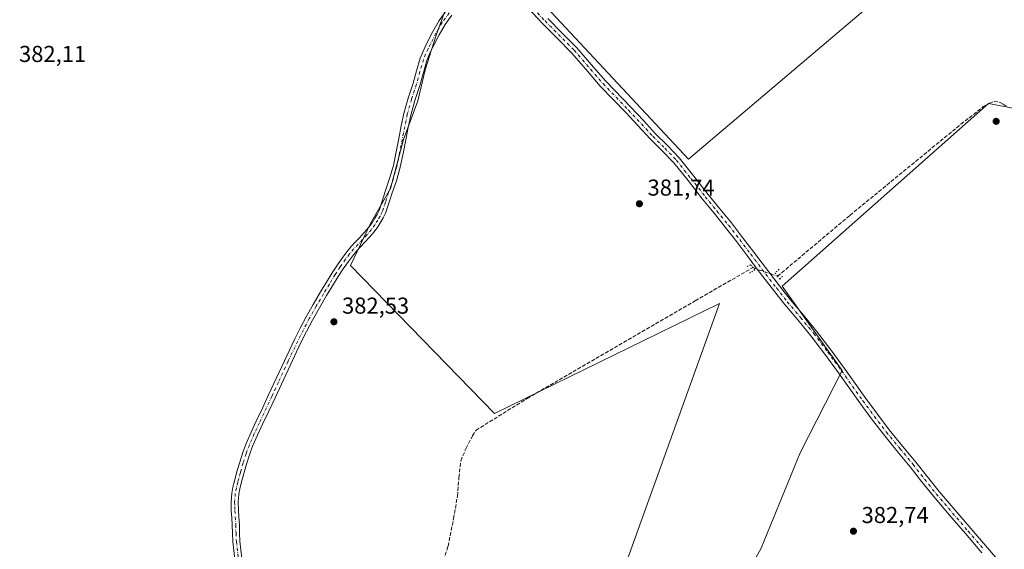
# Model space of a CAD drawing. Units: metres. Extents: x 601630 to 605133, y 4659769 to 4662132.
# Drawn here: x 601848 to 602276, y 4660557 to 4660787 of the extents above; entities that cross this region are included whole.
import ezdxf

# ---------------------------------------------------------------- set-up
doc = ezdxf.new("R2010")
doc.units = ezdxf.units.M
doc.header["$MEASUREMENT"] = 0
for name, pattern in [('DGN Style 3', [2.307223458686699, 1.648016756204785, -0.6592067024819142]), ('DGN Style 4', [2.6384748266838614, 1.318413404963828, -0.6592067024819142, 0.001648016756204785, -0.6592067024819142]), ('DGN Style 5', [1.1536117293433497, 0.4944050268614355, -0.6592067024819142])]:
    doc.linetypes.add(name, pattern=pattern)
for name, color, linetype, lineweight in [('Corriente artificial lineal', 4, 'DGN Style 3', 13), ('Corriente artificial lineal oculto', 135, 'DGN Style 4', 13), ('Cultivos herbáceos CxS', 92, 'Continuous', 0), ('Cultivos leñosos CxS', 92, 'Continuous', 0), ('Núcleo urbano CxS', 7, 'Continuous', 0), ('Pista no pavimentada Cxs', 111, 'Continuous', 0), ('Pista no pavimentada eje', 91, 'DGN Style 4', 0), ('Puente lineal', 2, 'DGN Style 5', 0), ('Punto de cota en terreno', 7, 'Continuous', 0), ('Rótulo de punto de cota en terreno', 7, 'Continuous', 0)]:
    doc.layers.add(name, color=color, linetype=linetype, lineweight=lineweight)
doc.styles.add('Style-Arial', font='txt')

# ---------------------------------------------------------------- blocks, each defined once
blk = doc.blocks.new('*U14')
at = {"layer": 'Cultivos leñosos CxS', "color": 92, "linetype": 'Continuous', "lineweight": 0}
blk.add_polyline3d([(602154.7631000001, 4660529.5327, 383.2375000000029), (602169.9375, 4660557.006100001, 382.9244000000036), (602186.9425999997, 4660598.4769, 382.7171999999992), (602205.1939000003, 4660634.249700001, 382.4660000000004), (602179.0519000003, 4660670.9257, 382.2773000000016), (602268.7067, 4660750.198100001, 381.3849999999948), (602280.1323999995, 4660748.0557, 381.3606)], dxfattribs=at)
blk = doc.blocks.new('*U17')
at = {"layer": 'Cultivos herbáceos CxS', "color": 92, "linetype": 'Continuous', "lineweight": 0}
for points in [[(602280.1323999995, 4660748.0557, 381.3606), (602268.7067, 4660750.198100001, 381.3849999999948), (602179.0519000003, 4660670.9257, 382.2773000000016), (602205.1939000003, 4660634.249700001, 382.4660000000004), (602186.9425999997, 4660598.4769, 382.7171999999992), (602169.9375, 4660557.006100001, 382.9244000000036), (602154.7631000001, 4660529.5327, 383.2375000000029)], [(602107.3213000001, 4660539.7555, 383.4802999999956), (602151.8702999996, 4660663.341700001, 382.2798999999941), (602054.1034000004, 4660615.5942, 382.7070999999996), (601991.3970999997, 4660679.8881, 382.5636999999988), (602000.1283, 4660698.144400001, 382.5270000000019), (602008.8596000001, 4660713.2257, 382.4035000000004), (602014.4157999996, 4660734.657000001, 382.204700000002), (602020.7658000002, 4660751.3258, 382.0492999999988), (602023.9408999998, 4660764.819499999, 381.9872999999934), (602028.7034, 4660779.900800001, 381.7804999999935), (602032.6721000001, 4660791.0133, 381.6340999999957)], [(602064.4221999999, 4660805.300899999, 381.3937000000006), (602138.2912999997, 4660726.0843, 381.6689999999944), (602224.8245000001, 4660799.5305, 380.957899999994)]]:
    blk.add_polyline3d(points, dxfattribs=at)
blk = doc.blocks.new('5PATER')
at = {"layer": 'Núcleo urbano CxS', "linetype": 'Continuous', "lineweight": 0}
h = blk.add_hatch(color=51, dxfattribs=at)
edge = h.paths.add_edge_path()
edge.add_ellipse((0, 0), major_axis=(-0.1095731443231308, -0.1110710700762829), ratio=0.9994222409660322, start_angle=0, end_angle=360)

msp = doc.modelspace()

# ---------------------------------------------------------------- linework, layer by layer
at = {"layer": 'Corriente artificial lineal', "color": 4, "linetype": 'DGN Style 3', "lineweight": 13}
for points in [[(602177.0601000005, 4660675.170100001, 382.2099000000017), (602208.5100999996, 4660701.630100001, 381.7924999999959), (602256.7500999998, 4660741.210100001, 381.4918000000035), (602266.4600999998, 4660748.860099999, 381.4135999999999), (602269.1901000004, 4660750.4301, 381.3782000000065), (602271.1501000002, 4660751.1501, 381.3585000000021), (602273.7901, 4660750.720100001, 381.3653999999952), (602275.0800999999, 4660750.0001, 381.3873000000021), (602276.5900999998, 4660748.9901, 381.4312000000064)], [(601961.4001000002, 4660404.9101, 384.8718999999983), (601969.1901000004, 4660418.220100001, 384.5705000000016), (601977.9001000002, 4660432.5801, 384.4239999999991), (601987.2600999996, 4660450.340100001, 384.3537999999971), (602006.9401000004, 4660493.540100001, 383.9127000000008), (602018.4101, 4660518.1801, 383.7492000000057), (602029.2200999996, 4660542.880100001, 383.4078000000009), (602033.8300999999, 4660557.870100001, 383.2799999999988), (602036.2801000001, 4660569.840100001, 383.1986999999936), (602037.9101, 4660579.6501, 383.0663999999961), (602038.5800999999, 4660587.7301, 383.0638999999938), (602039.4200999998, 4660594.9901, 383.0019999999931), (602041.7001, 4660600.460100001, 382.9608000000007), (602044.5201000003, 4660605.890100001, 382.9265000000014), (602046.0100999996, 4660608.2401, 382.9085000000051), (602068.2301000003, 4660622.050100001, 382.5619000000006), (602141.2901, 4660664.530099999, 382.1671000000061), (602166.3335999995, 4660678.926300001, 382.2740000000049)]]:
    msp.add_polyline3d(points, dxfattribs=at)
at = {"layer": 'Corriente artificial lineal oculto', "color": 135, "linetype": 'DGN Style 4', "lineweight": 13, "extrusion": (-0.3293356689685409, -0.9416607401208182, 0.06937627591732314), "elevation": -4587066.698763207, "flags": 128}
msp.add_lwpolyline([(-970229.122148838, 319385.4178351033), (-970227.2249217571, 319385.4763761542), (-970217.7630313338, 319385.3537802282), (-970217.756990641, 319385.3535802854)], dxfattribs=at)
at = {"layer": 'Cultivos herbáceos CxS', "color": 92, "linetype": 'Continuous', "lineweight": 0}
for points in [[(602064.4221999999, 4660805.300899999, 381.3937000000006), (602138.2912999997, 4660726.0843, 381.6689999999944), (602224.8245000001, 4660799.5305, 380.957899999994)], [(602107.3213000001, 4660539.7555, 383.4802999999956), (602151.8702999996, 4660663.341700001, 382.2798999999941), (602054.1034000004, 4660615.5942, 382.7070999999996), (601991.3970999997, 4660679.8881, 382.5636999999988), (602000.1283, 4660698.144400001, 382.5270000000019), (602008.8596000001, 4660713.2257, 382.4035000000004), (602014.4157999996, 4660734.657000001, 382.204700000002), (602020.7658000002, 4660751.3258, 382.0492999999988), (602023.9408999998, 4660764.819499999, 381.9872999999934), (602028.7034, 4660779.900800001, 381.7804999999935), (602032.6721000001, 4660791.0133, 381.6340999999957)], [(602280.1323999995, 4660748.0557, 381.3606), (602268.7067, 4660750.198100001, 381.3849999999948), (602179.0519000003, 4660670.9257, 382.2773000000016), (602205.1939000003, 4660634.249700001, 382.4660000000004), (602186.9425999997, 4660598.4769, 382.7171999999992), (602169.9375, 4660557.006100001, 382.9244000000036), (602154.7631000001, 4660529.5327, 383.2375000000029)]]:
    msp.add_polyline3d(points, dxfattribs=at)
at = {"layer": 'Cultivos leñosos CxS', "color": 92, "linetype": 'Continuous', "lineweight": 0}
for points in [[(602224.8245000001, 4660799.5305, 380.957899999994), (602138.2912999997, 4660726.0843, 381.6689999999944), (602064.4221999999, 4660805.300899999, 381.3937000000006)], [(602064.4221999999, 4660805.300899999, 381.3937000000006), (602138.2912999997, 4660726.0843, 381.6689999999944), (602224.8245000001, 4660799.5305, 380.957899999994)], [(602032.6721000001, 4660791.0133, 381.6340999999957), (602028.7034, 4660779.900800001, 381.7804999999935), (602023.9408999998, 4660764.819499999, 381.9872999999934), (602020.7658000002, 4660751.3258, 382.0492999999988), (602014.4157999996, 4660734.657000001, 382.204700000002), (602008.8596000001, 4660713.2257, 382.4035000000004), (602000.1283, 4660698.144400001, 382.5270000000019), (601991.3970999997, 4660679.8881, 382.5636999999988), (602054.1034000004, 4660615.5942, 382.7070999999996), (602151.8702999996, 4660663.341700001, 382.2798999999941), (602107.3213000001, 4660539.7555, 383.4802999999956)], [(602107.3213000001, 4660539.7555, 383.4802999999956), (602151.8702999996, 4660663.341700001, 382.2798999999941), (602054.1034000004, 4660615.5942, 382.7070999999996), (601991.3970999997, 4660679.8881, 382.5636999999988), (602000.1283, 4660698.144400001, 382.5270000000019), (602008.8596000001, 4660713.2257, 382.4035000000004), (602014.4157999996, 4660734.657000001, 382.204700000002), (602020.7658000002, 4660751.3258, 382.0492999999988), (602023.9408999998, 4660764.819499999, 381.9872999999934), (602028.7034, 4660779.900800001, 381.7804999999935), (602032.6721000001, 4660791.0133, 381.6340999999957)], [(602280.1323999995, 4660748.0557, 381.3606), (602268.7067, 4660750.198100001, 381.3849999999948), (602179.0519000003, 4660670.9257, 382.2773000000016), (602205.1939000003, 4660634.249700001, 382.4660000000004), (602186.9425999997, 4660598.4769, 382.7171999999992), (602169.9375, 4660557.006100001, 382.9244000000036), (602154.7631000001, 4660529.5327, 383.2375000000029)]]:
    msp.add_polyline3d(points, dxfattribs=at)
at = {"layer": 'Pista no pavimentada Cxs', "color": 111, "linetype": 'Continuous', "lineweight": 0}
for points in [[(601941.1700999998, 4660552.170100001, 383.7758000000031), (601940.3101000005, 4660559.8101, 383.7461999999941), (601940.1700999998, 4660563.4801, 383.7179000000033), (601940.0900999998, 4660567.1501, 383.6937000000034), (601939.8701, 4660570.2301, 383.7090999999928), (601939.6401000004, 4660573.300100001, 383.7146999999969), (601939.5401, 4660577.110099999, 383.6560000000027), (601939.8300999999, 4660580.9101, 383.6300000000047), (601940.3400999998, 4660583.520099999, 383.5960000000051), (601940.9801000003, 4660586.0801, 383.5601000000024), (601942.1101000002, 4660590.270099999, 383.4661999999953), (601943.3000999996, 4660594.4301, 383.3959000000032), (601944.5900999998, 4660598.530099999, 383.3332999999984), (601946.0900999998, 4660602.550100001, 383.3459000000003), (601948.2100999998, 4660607.4001, 383.3508000000002), (601950.4401000004, 4660612.190099999, 383.3375999999989), (601953.1601, 4660617.9101, 383.3197999999975), (601955.8800999997, 4660623.620100001, 383.2216000000044), (601961.5401, 4660635.950099999, 383.1753000000026), (601967.1401000004, 4660647.670100001, 383.0957000000053), (601969.6001000004, 4660652.620100001, 383.1490000000049), (601972.2001, 4660657.5101, 384.020199999999), (601975.2701000003, 4660662.950099999, 384.430600000007), (601978.4401000004, 4660668.340100001, 382.9061999999976), (601980.9600999998, 4660672.530099999, 382.8099999999977), (601983.5301000001, 4660676.700099999, 382.7983999999997), (601985.7401000002, 4660680.110099999, 382.7970999999961), (601988.0701000001, 4660683.440099999, 382.6370000000024), (601989.8501000004, 4660685.8201, 382.6062999999995), (601991.7701000003, 4660688.100099999, 382.6218999999983), (601993.5301000001, 4660690.0101, 382.6411999999983), (601995.3000999996, 4660691.920100001, 382.6469999999972), (601997.3701, 4660694.170100001, 382.6266000000033), (601999.4200999998, 4660696.450099999, 382.5975000000035), (602000.8000999996, 4660698.360099999, 382.585699999996), (602002.0201000003, 4660700.4001, 382.5785000000033), (602003.0301000001, 4660702.020099999, 382.5785000000033), (602003.8501000004, 4660703.7301, 382.5632000000041), (602005.2200999996, 4660707.840100001, 382.5093000000052), (602006.5401, 4660711.970100001, 382.482799999998), (602008.4700999996, 4660717.610099999, 382.443299999999), (602010.1001000004, 4660723.3301, 382.4360000000015), (602011.2901, 4660729.1801, 382.3598000000056), (602012.4600999998, 4660735.020099999, 382.2700999999943), (602013.5401, 4660740.460100001, 382.2149999999965), (602014.6300999997, 4660745.890100001, 382.1658000000025), (602016.5100999996, 4660752.4901, 382.144100000005), (602018.6801000005, 4660759.0101, 382.0997999999963), (602020.1601, 4660764.4801, 382.0559000000067), (602021.7401000002, 4660769.920100001, 382.0357999999979), (602022.6901000004, 4660772.300100001, 382.0339999999997), (602023.7801000001, 4660774.620100001, 382.047000000006), (602024.7901, 4660776.670100001, 382.0412999999971), (602027.2600999996, 4660781.550100001, 381.8720999999932), (602030.0100999996, 4660786.270099999, 381.8871999999974), (602033.1001000004, 4660790.4901, 381.8542000000016)], [(601941.1700999998, 4660552.170100001, 383.7758000000031), (601940.3101000005, 4660559.8101, 383.7461999999941), (601940.1700999998, 4660563.4801, 383.7179000000033), (601940.0900999998, 4660567.1501, 383.6937000000034), (601939.8701, 4660570.2301, 383.7090999999928), (601939.6401000004, 4660573.300100001, 383.7146999999969), (601939.5401, 4660577.110099999, 383.6560000000027), (601939.8300999999, 4660580.9101, 383.6300000000047), (601940.3400999998, 4660583.520099999, 383.5960000000051), (601940.9801000003, 4660586.0801, 383.5601000000024), (601942.1101000002, 4660590.270099999, 383.4661999999953), (601943.3000999996, 4660594.4301, 383.3959000000032), (601944.5900999998, 4660598.530099999, 383.3332999999984), (601946.0900999998, 4660602.550100001, 383.3459000000003), (601948.2100999998, 4660607.4001, 383.3508000000002), (601950.4401000004, 4660612.190099999, 383.3375999999989), (601953.1601, 4660617.9101, 383.3197999999975), (601955.8800999997, 4660623.620100001, 383.2216000000044), (601961.5401, 4660635.950099999, 383.1753000000026), (601967.1401000004, 4660647.670100001, 383.0957000000053), (601969.6001000004, 4660652.620100001, 383.1490000000049), (601972.2001, 4660657.5101, 384.020199999999), (601975.2701000003, 4660662.950099999, 384.430600000007), (601978.4401000004, 4660668.340100001, 382.9061999999976), (601980.9600999998, 4660672.530099999, 382.8099999999977), (601983.5301000001, 4660676.700099999, 382.7983999999997), (601985.7401000002, 4660680.110099999, 382.7970999999961), (601988.0701000001, 4660683.440099999, 382.6370000000024), (601989.8501000004, 4660685.8201, 382.6062999999995), (601991.7701000003, 4660688.100099999, 382.6218999999983), (601993.5301000001, 4660690.0101, 382.6411999999983), (601995.3000999996, 4660691.920100001, 382.6469999999972), (601997.3701, 4660694.170100001, 382.6266000000033), (601999.4200999998, 4660696.450099999, 382.5975000000035), (602000.8000999996, 4660698.360099999, 382.585699999996), (602002.0201000003, 4660700.4001, 382.5785000000033), (602003.0301000001, 4660702.020099999, 382.5785000000033), (602003.8501000004, 4660703.7301, 382.5632000000041), (602005.2200999996, 4660707.840100001, 382.5093000000052), (602006.5401, 4660711.970100001, 382.482799999998), (602008.4700999996, 4660717.610099999, 382.443299999999), (602010.1001000004, 4660723.3301, 382.4360000000015), (602011.2901, 4660729.1801, 382.3598000000056), (602012.4600999998, 4660735.020099999, 382.2700999999943), (602013.5401, 4660740.460100001, 382.2149999999965), (602014.6300999997, 4660745.890100001, 382.1658000000025), (602016.5100999996, 4660752.4901, 382.144100000005), (602018.6801000005, 4660759.0101, 382.0997999999963), (602020.1601, 4660764.4801, 382.0559000000067), (602021.7401000002, 4660769.920100001, 382.0357999999979), (602022.6901000004, 4660772.300100001, 382.0339999999997), (602023.7801000001, 4660774.620100001, 382.047000000006), (602024.7901, 4660776.670100001, 382.0412999999971), (602027.2600999996, 4660781.550100001, 381.8720999999932), (602030.0100999996, 4660786.270099999, 381.8871999999974), (602033.1001000004, 4660790.4901, 381.8542000000016)], [(602265.8101000005, 4660555.050100001, 383.1333000000013), (602258.7200999996, 4660563.340100001, 383.1257999999943), (602251.7801000001, 4660571.420100001, 383.0427999999956), (602244.8101000005, 4660579.5601, 383.1413999999932), (602239.6901000004, 4660585.970100001, 383.0681999999942), (602234.7301000003, 4660592.360099999, 383.0026999999973), (602228.9301000005, 4660599.360099999, 383.062699999995), (602223.1001000004, 4660606.4801, 383.055600000007), (602217.9101, 4660613.2601, 383.043399999995), (602212.8701, 4660620.120100001, 382.9287999999942), (602203.5900999998, 4660633.130100001, 382.5951999999961), (602197.6101000002, 4660641.3101, 382.436400000006), (602191.5201000003, 4660649.340100001, 382.4128000000055), (602185.8501000004, 4660656.170100001, 382.4024999999965), (602180.0701000001, 4660663.0701, 382.3595999999961), (602175.3300999999, 4660669.0801, 382.3619999999937), (602170.6601, 4660675.120100001, 382.4030999999959), (602167.4001000002, 4660679.450099999, 382.4155000000028), (602164.1601, 4660683.7601, 382.3405000000057), (602159.3400999998, 4660690.090100001, 382.2972000000009), (602154.4801000003, 4660696.350099999, 382.1802000000025), (602149.4901000002, 4660702.5101, 382.2140000000072), (602144.4200999998, 4660708.700099999, 382.179099999994), (602138.1501000002, 4660716.710100001, 382.1487000000052), (602131.9101, 4660724.5101, 382.104800000001), (602126.9501, 4660729.670100001, 382.1052000000054), (602121.7100999998, 4660734.860099999, 382.1116000000038), (602116.3901000004, 4660740.600099999, 382.020199999999), (602111.1401000004, 4660746.2601, 381.9967000000034), (602105.6201, 4660751.9901, 382.0252999999939), (602100.0100999996, 4660757.790100001, 381.9940999999963), (602093.6901000004, 4660765.130100001, 381.9321000000054), (602087.5000999998, 4660772.300100001, 381.9055999999982), (602081.2500999998, 4660778.590100001, 381.8932999999961), (602074.8701, 4660784.9901, 381.9125000000058), (602068.5301000001, 4660791.770099999, 381.9119999999967)], [(602265.8101000005, 4660555.050100001, 383.1333000000013), (602258.7200999996, 4660563.340100001, 383.1257999999943), (602251.7801000001, 4660571.420100001, 383.0427999999956), (602244.8101000005, 4660579.5601, 383.1413999999932), (602239.6901000004, 4660585.970100001, 383.0681999999942), (602234.7301000003, 4660592.360099999, 383.0026999999973), (602228.9301000005, 4660599.360099999, 383.062699999995), (602223.1001000004, 4660606.4801, 383.055600000007), (602217.9101, 4660613.2601, 383.043399999995), (602212.8701, 4660620.120100001, 382.9287999999942), (602203.5900999998, 4660633.130100001, 382.5951999999961), (602197.6101000002, 4660641.3101, 382.436400000006), (602191.5201000003, 4660649.340100001, 382.4128000000055), (602185.8501000004, 4660656.170100001, 382.4024999999965), (602180.0701000001, 4660663.0701, 382.3595999999961), (602175.3300999999, 4660669.0801, 382.3619999999937), (602170.6601, 4660675.120100001, 382.4030999999959), (602167.4001000002, 4660679.450099999, 382.4155000000028), (602164.1601, 4660683.7601, 382.3405000000057), (602159.3400999998, 4660690.090100001, 382.2972000000009), (602154.4801000003, 4660696.350099999, 382.1802000000025), (602149.4901000002, 4660702.5101, 382.2140000000072), (602144.4200999998, 4660708.700099999, 382.179099999994), (602138.1501000002, 4660716.710100001, 382.1487000000052), (602131.9101, 4660724.5101, 382.104800000001), (602126.9501, 4660729.670100001, 382.1052000000054), (602121.7100999998, 4660734.860099999, 382.1116000000038), (602116.3901000004, 4660740.600099999, 382.020199999999), (602111.1401000004, 4660746.2601, 381.9967000000034), (602105.6201, 4660751.9901, 382.0252999999939), (602100.0100999996, 4660757.790100001, 381.9940999999963), (602093.6901000004, 4660765.130100001, 381.9321000000054), (602087.5000999998, 4660772.300100001, 381.9055999999982), (602081.2500999998, 4660778.590100001, 381.8932999999961), (602074.8701, 4660784.9901, 381.9125000000058), (602068.5301000001, 4660791.770099999, 381.9119999999967)], [(602035.5601000005, 4660788.6501, 382.0120000000024), (602032.5800999999, 4660784.590100001, 382.0323999999964), (602029.9600999998, 4660780.0801, 382.0292999999947), (602027.5401, 4660775.300100001, 382.0602999999974), (602026.5500999996, 4660773.290100001, 382.0838999999978), (602025.5000999998, 4660771.0801, 382.1006999999955), (602024.6401000004, 4660768.920100001, 382.1092000000062), (602023.1201, 4660763.6501, 382.0915999999997), (602021.6201, 4660758.120100001, 382.1747000000032), (602019.4401000004, 4660751.5801, 382.2164000000048), (602017.6201, 4660745.1601, 382.2329000000027), (602016.5500999996, 4660739.850099999, 382.2758000000031), (602015.4700999996, 4660734.420100001, 382.3309000000008), (602014.3000999996, 4660728.5701, 382.4358999999968), (602013.0900999998, 4660722.600099999, 382.4851999999955), (602011.4001000002, 4660716.690099999, 382.4940000000061), (602009.4501, 4660711.0101, 382.5261000000028), (602008.1401000004, 4660706.890100001, 382.5492999999988), (602006.7001, 4660702.5701, 382.6107999999949), (602005.7200999996, 4660700.550100001, 382.6214000000036), (602004.6501000002, 4660698.8101, 382.6232000000018), (602003.3701, 4660696.670100001, 382.6153000000049), (602001.8101000005, 4660694.520099999, 382.6080999999977), (601999.6401000004, 4660692.110099999, 382.6368999999977), (601997.5601000005, 4660689.840100001, 382.6658000000025), (601995.7901, 4660687.9301, 382.661500000002), (601994.0701000001, 4660686.0701, 382.6367999999929), (601992.2600999996, 4660683.9101, 382.5960000000051), (601990.5601000005, 4660681.640100001, 382.6736999999994), (601988.2901, 4660678.390100001, 382.999100000001), (601986.1201, 4660675.0601, 383.0204999999987), (601983.5800999999, 4660670.940099999, 382.8847999999998), (601981.0800999999, 4660666.770099999, 382.8806999999942), (601977.9301000005, 4660661.4101, 383.1061999999947), (601974.8901000004, 4660656.030099999, 383.3586000000068), (601972.3300999999, 4660651.220100001, 383.0372999999963), (601969.9001000002, 4660646.3201, 383.0638999999938), (601967.1101000002, 4660640.4901, 383.0730999999942), (601958.6501000002, 4660622.300100001, 383.2356), (601955.9301000005, 4660616.590100001, 383.3447000000015), (601953.2200999996, 4660610.890100001, 383.4045000000042), (601951.0100999996, 4660606.130100001, 383.405899999998), (601948.9301000005, 4660601.390100001, 383.4067000000068), (601947.4901000002, 4660597.530099999, 383.3798999999999), (601946.2401000002, 4660593.550100001, 383.4630999999936), (601945.0701000001, 4660589.450099999, 383.4980999999971), (601943.9501, 4660585.3101, 383.5194000000047), (601943.3400999998, 4660582.850099999, 383.5222000000067), (601942.8800999997, 4660580.5001, 383.5598000000027), (601942.6101000002, 4660577.030099999, 383.6187999999966), (601942.7100999998, 4660573.450099999, 383.5993000000017), (601942.9301000005, 4660570.450099999, 383.5976999999984), (601943.1501000002, 4660567.300100001, 383.604800000001), (601943.2401000002, 4660563.5801, 383.6652000000031), (601943.3701, 4660560.040100001, 383.6907999999967), (601944.2100999998, 4660552.590100001, 383.7568000000028)], [(602035.5601000005, 4660788.6501, 382.0120000000024), (602032.5800999999, 4660784.590100001, 382.0323999999964), (602029.9600999998, 4660780.0801, 382.0292999999947), (602027.5401, 4660775.300100001, 382.0602999999974), (602026.5500999996, 4660773.290100001, 382.0838999999978), (602025.5000999998, 4660771.0801, 382.1006999999955), (602024.6401000004, 4660768.920100001, 382.1092000000062), (602023.1201, 4660763.6501, 382.0915999999997), (602021.6201, 4660758.120100001, 382.1747000000032), (602019.4401000004, 4660751.5801, 382.2164000000048), (602017.6201, 4660745.1601, 382.2329000000027), (602016.5500999996, 4660739.850099999, 382.2758000000031), (602015.4700999996, 4660734.420100001, 382.3309000000008), (602014.3000999996, 4660728.5701, 382.4358999999968), (602013.0900999998, 4660722.600099999, 382.4851999999955), (602011.4001000002, 4660716.690099999, 382.4940000000061), (602009.4501, 4660711.0101, 382.5261000000028), (602008.1401000004, 4660706.890100001, 382.5492999999988), (602006.7001, 4660702.5701, 382.6107999999949), (602005.7200999996, 4660700.550100001, 382.6214000000036), (602004.6501000002, 4660698.8101, 382.6232000000018), (602003.3701, 4660696.670100001, 382.6153000000049), (602001.8101000005, 4660694.520099999, 382.6080999999977), (601999.6401000004, 4660692.110099999, 382.6368999999977), (601997.5601000005, 4660689.840100001, 382.6658000000025), (601995.7901, 4660687.9301, 382.661500000002), (601994.0701000001, 4660686.0701, 382.6367999999929), (601992.2600999996, 4660683.9101, 382.5960000000051), (601990.5601000005, 4660681.640100001, 382.6736999999994), (601988.2901, 4660678.390100001, 382.999100000001), (601986.1201, 4660675.0601, 383.0204999999987), (601983.5800999999, 4660670.940099999, 382.8847999999998), (601981.0800999999, 4660666.770099999, 382.8806999999942), (601977.9301000005, 4660661.4101, 383.1061999999947), (601974.8901000004, 4660656.030099999, 383.3586000000068), (601972.3300999999, 4660651.220100001, 383.0372999999963), (601969.9001000002, 4660646.3201, 383.0638999999938), (601967.1101000002, 4660640.4901, 383.0730999999942), (601958.6501000002, 4660622.300100001, 383.2356), (601955.9301000005, 4660616.590100001, 383.3447000000015), (601953.2200999996, 4660610.890100001, 383.4045000000042), (601951.0100999996, 4660606.130100001, 383.405899999998), (601948.9301000005, 4660601.390100001, 383.4067000000068), (601947.4901000002, 4660597.530099999, 383.3798999999999), (601946.2401000002, 4660593.550100001, 383.4630999999936), (601945.0701000001, 4660589.450099999, 383.4980999999971), (601943.9501, 4660585.3101, 383.5194000000047), (601943.3400999998, 4660582.850099999, 383.5222000000067), (601942.8800999997, 4660580.5001, 383.5598000000027), (601942.6101000002, 4660577.030099999, 383.6187999999966), (601942.7100999998, 4660573.450099999, 383.5993000000017), (601942.9301000005, 4660570.450099999, 383.5976999999984), (601943.1501000002, 4660567.300100001, 383.604800000001), (601943.2401000002, 4660563.5801, 383.6652000000031), (601943.3701, 4660560.040100001, 383.6907999999967), (601944.2100999998, 4660552.590100001, 383.7568000000028)], [(602077.1801000005, 4660787.220100001, 381.6491999999998), (602083.5100999996, 4660780.850099999, 381.6686000000045), (602089.8501000004, 4660774.4801, 381.6940999999933), (602096.1201, 4660767.220100001, 381.7011999999959), (602102.3800999997, 4660759.950099999, 381.7538999999961), (602113.4700999996, 4660748.460100001, 381.819399999993), (602118.7401000002, 4660742.780099999, 381.8798999999999), (602124.0100999996, 4660737.090100001, 381.9131999999955), (602129.2301000003, 4660731.920100001, 381.8678999999975), (602134.3101000005, 4660726.620100001, 381.8769000000029), (602140.6601, 4660718.700099999, 381.9214999999967), (602146.9200999998, 4660710.700099999, 381.9760999999999), (602151.9700999996, 4660704.530099999, 382.0252999999939), (602156.9901000002, 4660698.340100001, 382.070000000007), (602161.8800999997, 4660692.040100001, 382.1064999999944), (602166.7100999998, 4660685.700099999, 382.2023999999947), (602169.9600999998, 4660681.380100001, 382.334600000002), (602173.2100999998, 4660677.050100001, 382.420499999993), (602177.8501000004, 4660671.050100001, 382.3631000000024), (602182.5500999996, 4660665.090100001, 382.3384999999981), (602188.3101000005, 4660658.220100001, 382.4584999999934), (602194.0301000001, 4660651.3301, 382.4563000000053), (602200.1801000005, 4660643.220100001, 382.4619999999995), (602206.1901000004, 4660635.0101, 382.6514000000025), (602210.8201000001, 4660628.5001, 382.6883999999991), (602215.4700999996, 4660622.0001, 382.6725000000006), (602220.4700999996, 4660615.1801, 382.8398000000016), (602225.6101000002, 4660608.460100001, 382.8001999999979), (602231.4001000002, 4660601.4001, 382.7590999999957), (602237.2301000003, 4660594.370100001, 382.9052999999985), (602242.2001, 4660587.950099999, 382.8727999999974), (602247.2701000003, 4660581.600099999, 382.8377999999939), (602261.1501000002, 4660565.420100001, 383.0522999999957), (602275.3400999998, 4660548.8301, 383.0112999999984)], [(602077.1801000005, 4660787.220100001, 381.6491999999998), (602083.5100999996, 4660780.850099999, 381.6686000000045), (602089.8501000004, 4660774.4801, 381.6940999999933), (602096.1201, 4660767.220100001, 381.7011999999959), (602102.3800999997, 4660759.950099999, 381.7538999999961), (602113.4700999996, 4660748.460100001, 381.819399999993), (602118.7401000002, 4660742.780099999, 381.8798999999999), (602124.0100999996, 4660737.090100001, 381.9131999999955), (602129.2301000003, 4660731.920100001, 381.8678999999975), (602134.3101000005, 4660726.620100001, 381.8769000000029), (602140.6601, 4660718.700099999, 381.9214999999967), (602146.9200999998, 4660710.700099999, 381.9760999999999), (602151.9700999996, 4660704.530099999, 382.0252999999939), (602156.9901000002, 4660698.340100001, 382.070000000007), (602161.8800999997, 4660692.040100001, 382.1064999999944), (602166.7100999998, 4660685.700099999, 382.2023999999947), (602169.9600999998, 4660681.380100001, 382.334600000002), (602173.2100999998, 4660677.050100001, 382.420499999993), (602177.8501000004, 4660671.050100001, 382.3631000000024), (602182.5500999996, 4660665.090100001, 382.3384999999981), (602188.3101000005, 4660658.220100001, 382.4584999999934), (602194.0301000001, 4660651.3301, 382.4563000000053), (602200.1801000005, 4660643.220100001, 382.4619999999995), (602206.1901000004, 4660635.0101, 382.6514000000025), (602210.8201000001, 4660628.5001, 382.6883999999991), (602215.4700999996, 4660622.0001, 382.6725000000006), (602220.4700999996, 4660615.1801, 382.8398000000016), (602225.6101000002, 4660608.460100001, 382.8001999999979), (602231.4001000002, 4660601.4001, 382.7590999999957), (602237.2301000003, 4660594.370100001, 382.9052999999985), (602242.2001, 4660587.950099999, 382.8727999999974), (602247.2701000003, 4660581.600099999, 382.8377999999939), (602261.1501000002, 4660565.420100001, 383.0522999999957), (602275.3400999998, 4660548.8301, 383.0112999999984)]]:
    msp.add_polyline3d(points, dxfattribs=at)
at = {"layer": 'Pista no pavimentada eje', "color": 91, "linetype": 'DGN Style 4', "lineweight": 0}
for points in [[(602063.3951000003, 4660799.595100001, 381.722299999994), (602076.0251000002, 4660786.1051, 381.7880000000005), (602088.6750999996, 4660773.390100001, 381.797000000006), (602101.1951000001, 4660758.870100001, 381.8723999999929), (602112.3051000005, 4660747.360099999, 381.9228000000003), (602122.8601000002, 4660735.975099999, 382.0380000000005), (602128.0900999998, 4660730.795100001, 381.9949000000051), (602133.1101000002, 4660725.565099999, 381.9857999999949), (602139.4051000001, 4660717.7051, 382.038400000005), (602145.6700999998, 4660709.700099999, 382.0795999999973), (602150.7301000003, 4660703.520099999, 382.1226000000024), (602155.7351000002, 4660697.345100001, 382.1300999999949), (602160.6101000002, 4660691.065099999, 382.2023000000045), (602165.4351000005, 4660684.7301, 382.280899999998), (602171.9351000005, 4660676.085100001, 382.4369000000006), (602176.5900999998, 4660670.065099999, 382.379700000005), (602181.3101000005, 4660664.0801, 382.3595999999961), (602187.0800999999, 4660657.1951, 382.4317000000011), (602192.7751000002, 4660650.335100001, 382.4317000000011), (602198.8951000003, 4660642.265100001, 382.4465000000055), (602201.9001000002, 4660638.1601, 382.5112999999984), (602204.8901000004, 4660634.0701, 382.6106), (602214.1700999998, 4660621.0601, 382.7933000000049), (602219.1901000004, 4660614.220100001, 382.9165000000066), (602224.3551000003, 4660607.470100001, 382.8861000000034), (602230.1651, 4660600.380100001, 382.8947999999946), (602235.9801000003, 4660593.3651, 382.9275000000052), (602240.9451000001, 4660586.960100001, 382.9314000000013), (602246.0401, 4660580.5801, 382.9744999999967), (602259.9351000005, 4660564.380100001, 383.0697999999975), (602267.0251000002, 4660556.090100001, 383.0378999999957)], [(602034.3300999999, 4660789.5701, 381.9285999999993), (602031.2950999998, 4660785.4301, 381.9505000000063), (602028.6101000002, 4660780.815099999, 381.9523000000045), (602026.1651, 4660775.985099999, 382.0464000000065), (602025.1651, 4660773.9551, 382.061400000006), (602024.0950999996, 4660771.690099999, 382.0638999999938), (602023.1901000004, 4660769.420100001, 382.0619000000006), (602021.6401000004, 4660764.065099999, 382.0660000000062), (602020.1501000002, 4660758.565099999, 382.1349000000046), (602017.9751000004, 4660752.0351, 382.1683000000049), (602016.1250999998, 4660745.5251, 382.1978999999992), (602012.7950999998, 4660728.8751, 382.3791999999958), (602011.5950999996, 4660722.965100001, 382.4548000000068), (602009.9351000005, 4660717.1501, 382.4679000000033), (602007.9951, 4660711.4901, 382.4980000000069), (602006.6801000005, 4660707.3651, 382.5258000000031), (602005.2751000002, 4660703.1501, 382.5865999999951), (602004.3750999998, 4660701.2851, 382.598800000007), (602003.3350999998, 4660699.6051, 382.5985999999975), (602002.0850999998, 4660697.515100001, 382.5981999999931), (602000.6151000002, 4660695.485099999, 382.6055999999954), (601998.5050999997, 4660693.140100001, 382.6345000000001), (601992.9200999998, 4660687.085100001, 382.6304999999993), (601991.0551000005, 4660684.8651, 382.607600000003), (601989.3151000004, 4660682.540100001, 382.6306000000041), (601987.0151000004, 4660679.2501, 382.9247000000032), (601984.8251, 4660675.880100001, 382.9162999999971), (601982.2701000003, 4660671.735099999, 382.8487000000023), (601979.7600999996, 4660667.5551, 382.9008000000031), (601976.6001000004, 4660662.1801, 383.6876000000047), (601973.5450999998, 4660656.770099999, 383.6781999999948), (601970.9650999998, 4660651.920100001, 383.0791000000027), (601968.5201000003, 4660646.995100001, 383.0736000000034), (601964.3251, 4660638.220100001, 383.1609000000026), (601960.0950999996, 4660629.1251, 383.2550000000047), (601957.2651000004, 4660622.960100001, 383.2216999999946), (601951.8300999999, 4660611.540100001, 383.3720999999932), (601949.6101000002, 4660606.765100001, 383.3772999999928), (601947.5100999996, 4660601.970100001, 383.3801999999997), (601946.0401, 4660598.030099999, 383.357999999993), (601944.7701000003, 4660593.9901, 383.4291999999987), (601943.5900999998, 4660589.860099999, 383.4786000000022), (601942.4650999998, 4660585.6951, 383.5048999999999), (601941.8400999998, 4660583.1851, 383.5357999999979), (601941.3551000003, 4660580.7051, 383.584400000007), (601941.0751, 4660577.0701, 383.6362999999984), (601941.1250999998, 4660575.165100001, 383.644100000005), (601941.1750999996, 4660573.3751, 383.6499999999942), (601941.6201, 4660567.225099999, 383.6300999999949), (601941.7050999999, 4660563.530099999, 383.670100000003), (601941.8400999998, 4660559.925100001, 383.6928999999946), (601942.6901000004, 4660552.380100001, 383.7259999999951)]]:
    msp.add_polyline3d(points, dxfattribs=at)
at = {"layer": 'Puente lineal', "color": 2, "linetype": 'DGN Style 5', "lineweight": 0}
for points in [[(602164.8501000004, 4660676.470100001, 382.3598000000056), (602167.1401000004, 4660677.940099999, 382.4281999999948), (602165.3000999996, 4660680.190099999, 382.3898000000045), (602163.6401000004, 4660679.280099999, 382.3717000000034)], [(602177.6901000004, 4660678.200099999, 382.156799999997), (602176.0100999996, 4660676.540100001, 382.2955999999977), (602177.0601000005, 4660675.170100001, 382.288400000005), (602178.0100999996, 4660673.920100001, 382.2939999999944), (602179.3901000004, 4660675.280099999, 382.2051000000066)]]:
    msp.add_polyline3d(points, dxfattribs=at)

# ---------------------------------------------------------------- block references
at = {"layer": 'Cultivos herbáceos CxS', "color": 92, "linetype": 'Continuous', "lineweight": 0}
msp.add_blockref('*U17', (0, 0), dxfattribs=at)
at = {"layer": 'Cultivos leñosos CxS', "color": 92, "linetype": 'Continuous', "lineweight": 0}
msp.add_blockref('*U14', (0, 0), dxfattribs=at)
at = {"layer": 'Punto de cota en terreno', "color": 7, "linetype": 'Continuous', "lineweight": 0, "xscale": 10, "yscale": 10, "zscale": 10}
for p in [(602272.0800000001, 4660742.480000001, 381.3999999999942), (602117.0300000003, 4660706.67, 381.7400000000052), (601984.2599999999, 4660655.369999999, 382.5299999999988), (602210.0599999996, 4660564.390000001, 382.7400000000052)]:
    msp.add_blockref('5PATER', p, dxfattribs=at)

# ---------------------------------------------------------------- texts
at = {"layer": 'Rótulo de punto de cota en terreno', "color": 7, "linetype": 'Continuous', "lineweight": 0, "style": 'Style-Arial'}
for s, p in [('382,11', (601847.3978000004, 4660768.2678)), ('381,74', (602120.5577999996, 4660710.197799999)), ('382,53', (601987.7878000002, 4660658.897800001)), ('382,74', (602213.5878, 4660567.9178))]:
    msp.add_text(s, height=7.000000000000002, dxfattribs=at).set_placement(p)

doc.saveas('drawing.dxf')
